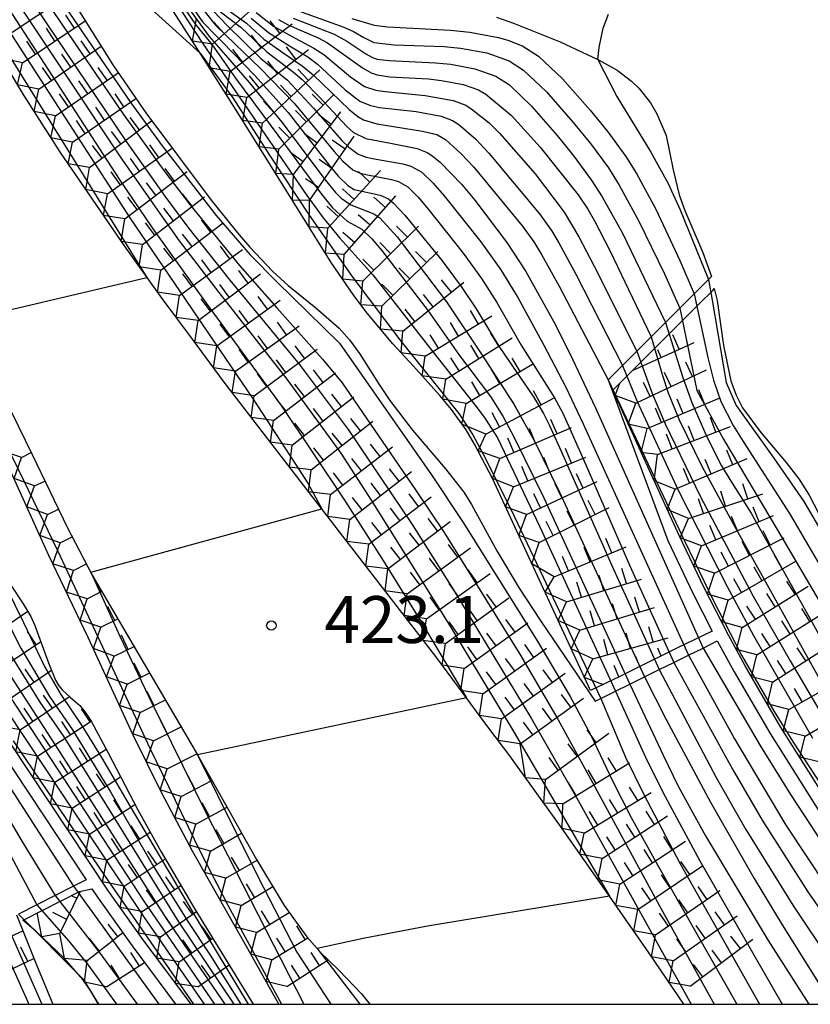
# Model space of a CAD drawing. Extents: x -12000 to -10000, y 82500 to 84000.
# Drawn here: x -11536 to -11472, y 82500 to 82579 of the extents above; entities that cross this region are included whole.
import ezdxf
from ezdxf.enums import TextEntityAlignment as Align

# ---------------------------------------------------------------- set-up
doc = ezdxf.new("R2010")
doc.units = 0
for name, color, linetype in [('7101000', 2, 'Continuous'), ('7101001', 8, 'Continuous'), ('7102000', 6, 'Continuous'), ('7102001', 8, 'Continuous'), ('7211111', 8, 'Continuous'), ('7211120', 6, 'Continuous'), ('7211121', 8, 'Continuous'), ('7211990', 6, 'Continuous'), ('7312000', 1, 'Continuous'), ('999', 7, 'Continuous')]:
    doc.layers.add(name, color=color, linetype=linetype)
doc.styles.add('PlotAnnotation', font='MS Gothic.ttf')

# ---------------------------------------------------------------- blocks, each defined once
blk = doc.blocks.new('731200')
at = {"layer": '7312000'}
blk.add_circle((0, 0), 0.15, dxfattribs=at)

msp = doc.modelspace()

# ---------------------------------------------------------------- linework, layer by layer
at = {"layer": '7101000', "flags": 128}
msp.add_lwpolyline([(-11488.5, 82508.65), (-11503.04, 82506.24), (-11508.17, 82505.26), (-11511.86, 82504.45)], dxfattribs=at)
at = {"layer": '7101001', "flags": 128}
for points in [[(-11538.84, 82604.24), (-11532.27, 82594.02), (-11521, 82576.83), (-11512.67, 82564.65), (-11511.37, 82562.85), (-11510.05, 82561.24), (-11507.4, 82558.29), (-11502.78, 82552.38), (-11499.14, 82547.78), (-11498.44, 82546.86), (-11497.45, 82545.28), (-11494.05, 82538.15), (-11488.02, 82525.03), (-11485.48, 82519.47), (-11484.05, 82516.62), (-11481.27, 82511.47), (-11474.68, 82500)], [(-11543.96, 82591.32), (-11541.83, 82588.74), (-11540.56, 82587.03), (-11538.1, 82583.52), (-11527.64, 82567.82), (-11524.62, 82563.46), (-11522.87, 82561.03), (-11519.7, 82556.88), (-11514.28, 82549.96), (-11509.97, 82544.04), (-11507.54, 82540.3), (-11501.28, 82530.29), (-11496.02, 82521.58), (-11488.5, 82508.65)], [(-11520.7, 82579.97), (-11519.03, 82578.23), (-11516.35, 82575.6), (-11514.22, 82573.85), (-11512.13, 82571.63), (-11509.88, 82569.03), (-11509.33, 82568.5), (-11508.58, 82567.95), (-11507.94, 82567.7), (-11507.42, 82567.6), (-11505, 82567.18), (-11504.36, 82566.99), (-11503.48, 82566.51), (-11502.57, 82565.63), (-11501.69, 82564.61), (-11498.77, 82560.93), (-11497.18, 82558.69), (-11495.81, 82556.49), (-11493.73, 82552.69), (-11491.97, 82549.33), (-11490.62, 82546.46), (-11482.18, 82527.9), (-11478.49, 82521.23), (-11474.4, 82514.31), (-11471.1, 82509.33)], [(-11514.95, 82578.72), (-11514.22, 82578.31), (-11513.25, 82577.89), (-11511.76, 82577.24), (-11511.01, 82576.84), (-11508.23, 82574.85), (-11507.52, 82574.45), (-11507.06, 82574.29), (-11506.04, 82574.12), (-11502.95, 82573.96), (-11501.91, 82573.84), (-11500.17, 82573.52), (-11498.95, 82573.09), (-11498.38, 82572.75), (-11496.31, 82571.03), (-11494.03, 82568.51), (-11491, 82564.7), (-11490.22, 82563.55), (-11489.68, 82562.61)], [(-11489.68, 82562.61), (-11488.47, 82560.24), (-11485.16, 82553.35), (-11484.25, 82550.26), (-11483.79, 82548.86), (-11482.93, 82546.71), (-11481.07, 82542.96), (-11478.52, 82538.27), (-11470.99, 82524.72), (-11465.84, 82516.93), (-11463.88, 82514.1), (-11461.89, 82511.52), (-11460.85, 82510.38), (-11458.76, 82508.36), (-11455.19, 82505.43), (-11451.6, 82503), (-11448.2, 82500.85), (-11447.01, 82500)], [(-11536.83, 82531.05), (-11535.52, 82528.47), (-11533.23, 82524.59), (-11531.41, 82521.95), (-11528.37, 82516.99), (-11525, 82511.15), (-11522.19, 82506.61), (-11520.39, 82503.94), (-11517.94, 82500)], [(-11536.13, 82521.05), (-11528.79, 82510.21), (-11521.72, 82500)], [(-11539.38, 82512.54), (-11533.84, 82500)], [(-11511.86, 82504.45), (-11508.45, 82500)]]:
    msp.add_lwpolyline(points, dxfattribs=at)
at = {"layer": '7102000', "flags": 128}
for points in [[(-11538.86, 82591.52), (-11536.9, 82590.03), (-11535.15, 82588.56), (-11531.17, 82585.06), (-11521.21, 82576.03)], [(-11489.41, 82575.52), (-11489.3, 82576.48), (-11488.99, 82578.02), (-11488.58, 82579.13)], [(-11541.75, 82554.25), (-11525.45, 82558.1)], [(-11529.94, 82534.55), (-11511.48, 82539.6)], [(-11499.92, 82524.5), (-11521.42, 82519.94)]]:
    msp.add_lwpolyline(points, dxfattribs=at)
at = {"layer": '7102001', "flags": 128}
for points in [[(-11565.95, 82613.71), (-11561.37, 82608.38), (-11558.02, 82604.67), (-11551.86, 82598.09), (-11544.8, 82590.78), (-11543.57, 82589.43), (-11541.4, 82586.74), (-11538.62, 82582.79), (-11536.51, 82579.6), (-11527.66, 82565.94), (-11525.03, 82562.05), (-11520.73, 82556.04), (-11514.73, 82547.87), (-11509.67, 82540.3), (-11506.69, 82535.62), (-11503.55, 82530.58), (-11499.92, 82524.5)], [(-11553.01, 82597.58), (-11545.86, 82590.38), (-11544.27, 82588.7), (-11542.02, 82585.97), (-11539.26, 82582.04), (-11537.06, 82578.68), (-11526.82, 82562.87), (-11516.95, 82548.37), (-11512.6, 82541.65), (-11511.48, 82539.6)], [(-11538.31, 82588.86), (-11534.4, 82583.29), (-11526.75, 82572.05), (-11524.24, 82568.6), (-11519.91, 82563.04), (-11517.19, 82559.89), (-11515.11, 82557.76), (-11510.06, 82552.85), (-11502.72, 82542.31), (-11500.17, 82538.51), (-11494.21, 82528.97), (-11491.64, 82524.6), (-11489.94, 82521.47)], [(-11537.35, 82585.76), (-11527.32, 82571.11), (-11524.1, 82566.64), (-11522.05, 82563.94), (-11518.05, 82559.05), (-11515.06, 82555.67)], [(-11537.55, 82584.43), (-11527.12, 82568.95), (-11524.03, 82564.58), (-11522.19, 82562.12), (-11518.82, 82557.87), (-11513.29, 82551.15), (-11509.38, 82545.94), (-11504.26, 82538.34)], [(-11525.3, 82583.77), (-11521.57, 82578.32), (-11520.25, 82576.69), (-11518.38, 82574.01), (-11515.53, 82570.18), (-11511.51, 82564.76), (-11510.61, 82563.66), (-11509.45, 82562.58), (-11508.28, 82561.95), (-11507.47, 82561.19), (-11506.71, 82560.27), (-11502.99, 82555.43), (-11500.56, 82551.95), (-11498, 82548.57), (-11497.01, 82547.02), (-11496.1, 82545.3), (-11493.74, 82540.47), (-11486.85, 82525.6), (-11484.2, 82519.9), (-11482.99, 82517.43), (-11480.82, 82513.47), (-11475.81, 82505.11), (-11472.57, 82500)], [(-11522.96, 82581.36), (-11521, 82578.53), (-11519.97, 82577.46), (-11519.43, 82576.92), (-11516.85, 82574.25), (-11514.17, 82571.27), (-11510.9, 82567.06), (-11510.18, 82566.2), (-11509.41, 82565.43), (-11508.89, 82565.13), (-11508.51, 82565.03), (-11506.81, 82564.68), (-11506.16, 82564.37), (-11505.76, 82564.03), (-11504.85, 82563.06), (-11501.86, 82559.43), (-11500.33, 82557.38), (-11499.13, 82555.58), (-11497.87, 82553.49), (-11497.28, 82552.51), (-11494.57, 82548.54), (-11493.75, 82547.21), (-11493.3, 82546.32), (-11492.35, 82544.21), (-11488.31, 82535.06), (-11484.52, 82526.75), (-11479.95, 82518.14), (-11477.58, 82513.97), (-11473.83, 82507.92), (-11470.76, 82503.34)], [(-11522.41, 82581.37), (-11519.97, 82578.27), (-11518.38, 82576.7), (-11516.41, 82574.82), (-11513.68, 82572.03), (-11510.49, 82568.17), (-11509.79, 82567.39), (-11508.99, 82566.69), (-11508.41, 82566.42), (-11507.97, 82566.32), (-11505.91, 82565.93), (-11505.36, 82565.76), (-11504.6, 82565.33), (-11503.77, 82564.51), (-11502.94, 82563.53), (-11500.18, 82560.04), (-11498.72, 82558), (-11497.5, 82556.08), (-11495.54, 82552.68), (-11492.88, 82548.47), (-11492.21, 82547.24), (-11490.56, 82543.55), (-11486.87, 82535.05), (-11483.35, 82527.32), (-11478.67, 82518.8), (-11476.3, 82514.72), (-11472.65, 82508.99)], [(-11522.71, 82580.44), (-11520.49, 82577.36), (-11519, 82575.65), (-11517.28, 82573.68), (-11514.67, 82570.51), (-11511.22, 82565.9), (-11510.39, 82564.89), (-11509.94, 82564.44), (-11509.15, 82563.89), (-11507.32, 82563.17), (-11506.84, 82562.87), (-11505.46, 82561.34), (-11501.5, 82556.15), (-11498.65, 82551.87), (-11496.12, 82547.96), (-11494.48, 82545), (-11492.49, 82540.92), (-11485.68, 82526.18), (-11483.95, 82522.75), (-11480.42, 82516.16), (-11476.92, 82510.06), (-11474.69, 82506.34), (-11470.71, 82500)], [(-11519.51, 82579.85), (-11517.5, 82578.41), (-11516.12, 82577.15), (-11514.49, 82576), (-11513.06, 82575.02), (-11512.18, 82574.3), (-11509.28, 82571.51), (-11508.59, 82570.95), (-11508.15, 82570.7), (-11507.07, 82570.38), (-11503.42, 82569.78), (-11502.62, 82569.61), (-11502.24, 82569.48), (-11501.6, 82569.11), (-11500.33, 82567.98), (-11499.34, 82566.92), (-11495.46, 82562.23), (-11494.53, 82560.95), (-11493.92, 82559.93), (-11492.52, 82557.39), (-11488.59, 82549.91), (-11482.46, 82536.99), (-11480.19, 82532.3), (-11477.93, 82527.91), (-11475.32, 82523.39), (-11473.87, 82521.03), (-11469.22, 82513.95)], [(-11513.34, 82579.4), (-11509.72, 82578.11), (-11508.94, 82577.76), (-11508.13, 82577.27), (-11507.31, 82576.88), (-11505.69, 82576.69), (-11501.7, 82576.55), (-11500.39, 82576.42), (-11498.3, 82576.04), (-11496.51, 82575.41), (-11495.36, 82574.67), (-11493.52, 82572.92), (-11491.38, 82570.49), (-11490, 82568.8), (-11488.57, 82566.85), (-11487.71, 82565.48), (-11486.13, 82562.6), (-11484.09, 82558.38), (-11482.87, 82555.64), (-11481.5, 82549.06), (-11479.35, 82545.12), (-11475.09, 82537.94), (-11470.2, 82529.62)], [(-11519.56, 82579.33), (-11517.93, 82578.08), (-11515.87, 82576.12), (-11513.73, 82574.51), (-11513.05, 82573.92), (-11511.66, 82572.49), (-11509.49, 82570.17), (-11508.94, 82569.69), (-11507.95, 82569.19), (-11505.99, 82568.82), (-11503.87, 82568.41), (-11503.07, 82568.08), (-11502.68, 82567.83), (-11502.03, 82567.31), (-11500.31, 82565.54), (-11499.24, 82564.28), (-11496.68, 82560.89), (-11495.18, 82558.56), (-11492.94, 82554.55), (-11491.69, 82552.08), (-11489.61, 82547.67), (-11481.01, 82528.47), (-11476.42, 82520.64), (-11474.03, 82516.76), (-11470.52, 82511.45)], [(-11517.12, 82578.83), (-11515.73, 82577.67), (-11514.05, 82576.6), (-11512.6, 82575.73), (-11511.81, 82575.15), (-11509.6, 82573.1), (-11508.45, 82572.19), (-11507.58, 82571.84), (-11506.88, 82571.69), (-11503.95, 82571.35), (-11501.93, 82570.99), (-11501.02, 82570.63), (-11500.53, 82570.32), (-11499.17, 82569.14), (-11498.13, 82568.03), (-11494.08, 82563.17), (-11493.13, 82561.85), (-11492.53, 82560.85), (-11491.17, 82558.35), (-11487.45, 82551.06), (-11486.28, 82548.18), (-11483, 82541.1), (-11479.09, 82533.39), (-11476.99, 82529.49), (-11472.26, 82521.27)], [(-11516.73, 82579.26), (-11515.34, 82578.19), (-11513.61, 82577.21), (-11512.11, 82576.41), (-11511.32, 82575.9), (-11509.19, 82574.14), (-11508.07, 82573.36), (-11507.16, 82573.07), (-11506.42, 82572.95), (-11503.22, 82572.63), (-11500.99, 82572.24), (-11499.98, 82571.86), (-11499.45, 82571.53), (-11498.11, 82570.44), (-11497.28, 82569.62), (-11494.43, 82566.37), (-11492.11, 82563.31), (-11490.93, 82561.34), (-11489.71, 82558.99), (-11486.3, 82552.21), (-11485.08, 82548.83), (-11484.03, 82546.39), (-11481.22, 82540.56), (-11477, 82532.63), (-11474.06, 82527.44), (-11468.23, 82517.59)], [(-11513.77, 82578.83), (-11510.48, 82577.54), (-11509.47, 82576.97), (-11507.95, 82575.96), (-11507.42, 82575.67), (-11507.06, 82575.55), (-11506.1, 82575.44)], [(-11509.09, 82578.8), (-11507.29, 82578.27), (-11506.22, 82578.12), (-11501.19, 82577.86), (-11499.66, 82577.7), (-11497.35, 82577.27), (-11496.54, 82577.04), (-11495.4, 82576.57), (-11494.17, 82575.77), (-11492.24, 82573.96), (-11490.03, 82571.47), (-11488.63, 82569.74), (-11487.18, 82567.77), (-11486.32, 82566.4), (-11484.79, 82563.56), (-11482.86, 82559.44), (-11481.72, 82556.79), (-11480.62, 82551.7), (-11480.17, 82549.88), (-11479.6, 82548.19), (-11478.6, 82546.26), (-11477.81, 82544.99), (-11474.1, 82539.23), (-11468.8, 82530.16)], [(-11537.28, 82577.11), (-11525.45, 82558.1)], [(-11521.21, 82576.03), (-11518.6, 82572.44), (-11515.65, 82567.86), (-11512.49, 82563.07), (-11509.01, 82558.1), (-11505.23, 82553.1), (-11500.52, 82547.23), (-11499.4, 82545.51), (-11498.47, 82543.77), (-11496.1, 82539.01), (-11489.19, 82524.45), (-11487.2, 82519.75), (-11485.75, 82516.78), (-11482.86, 82511.28), (-11476.5, 82500)], [(-11489.41, 82575.52), (-11487.89, 82572.56), (-11485.18, 82568.1), (-11483.8, 82565.61), (-11482.85, 82563.5), (-11480.58, 82557.93), (-11480.28, 82556.29), (-11479.84, 82553.62), (-11479.16, 82549.69), (-11478.37, 82547.85), (-11475.36, 82543.65), (-11472.97, 82540.19), (-11467.62, 82531.09)], [(-11506.1, 82575.44), (-11502.38, 82575.26), (-11501.17, 82575.13), (-11499.24, 82574.78), (-11497.57, 82574.19), (-11496.49, 82573.48), (-11494.73, 82571.79), (-11492.67, 82569.44), (-11491.34, 82567.8), (-11489.94, 82565.89), (-11489.08, 82564.53), (-11487.46, 82561.62), (-11484.01, 82554.5), (-11482.63, 82550.1), (-11481.9, 82548.09), (-11480.71, 82545.35), (-11479.53, 82543.05), (-11478.75, 82541.73), (-11477.16, 82539.26), (-11471.53, 82529.12)], [(-11515.06, 82555.67), (-11511.41, 82551.55), (-11509.86, 82549.66), (-11504.03, 82541.21), (-11501.69, 82537.7), (-11495.64, 82527.99), (-11492.61, 82522.78), (-11489.85, 82517.72), (-11484.5, 82507.86), (-11480.11, 82500)], [(-11541.75, 82554.25), (-11536.11, 82543.54), (-11532.57, 82536.21), (-11525.22, 82520.46), (-11521.18, 82512.15), (-11518.98, 82507.92), (-11514.7, 82500)], [(-11504.26, 82538.34), (-11500.87, 82533), (-11494.74, 82522.86), (-11491, 82516.3), (-11485.59, 82506.54), (-11481.95, 82500)], [(-11537.39, 82534.69), (-11535.32, 82530.51), (-11533.63, 82527), (-11532.33, 82524.77), (-11530.62, 82522.23), (-11529.08, 82519.73), (-11526.79, 82515.81), (-11521.47, 82506.8), (-11517.36, 82500)], [(-11529.94, 82534.55), (-11527.61, 82529.42), (-11525.29, 82524.58), (-11520.83, 82515.48), (-11512.92, 82500)], [(-11536.57, 82528.27), (-11534, 82524.15), (-11532.15, 82521.46), (-11528.08, 82514.9), (-11522.93, 82506.59), (-11518.52, 82500)], [(-11538.51, 82527.76), (-11532.66, 82518.88), (-11525.7, 82508.25), (-11520.04, 82500)], [(-11537.29, 82527.65), (-11532.51, 82520.32), (-11528.47, 82513.98), (-11523.87, 82506.79), (-11519.23, 82500)], [(-11542.62, 82526.95), (-11531.32, 82509.43), (-11524.5, 82500)], [(-11537.47, 82524.65), (-11525.67, 82506.93), (-11520.87, 82500)], [(-11489.94, 82521.47), (-11488.25, 82517.86), (-11486.75, 82514.92), (-11484.66, 82511.16), (-11478.31, 82500)], [(-11539.55, 82520.02), (-11535.45, 82513.04), (-11532.79, 82508.69), (-11529.19, 82504.07), (-11526.23, 82500)], [(-11521.42, 82519.94), (-11516.6, 82510.21), (-11513.46, 82504.17), (-11510.76, 82500)], [(-11540.37, 82519.45), (-11534.26, 82507.95), (-11531.69, 82505.05), (-11530.19, 82503.2), (-11527.89, 82500)], [(-11540.4, 82512.31), (-11534.88, 82500)], [(-11472.65, 82508.99), (-11469.59, 82504.66), (-11468.05, 82502.75), (-11465.5, 82500)], [(-11535.72, 82507.21), (-11530.55, 82502), (-11529.31, 82500)]]:
    msp.add_lwpolyline(points, dxfattribs=at)
at = {"layer": '7211111', "flags": 128}
for points in [[(-11490, 82525.07), (-11497.84, 82542.03), (-11499.27, 82544.78), (-11499.95, 82545.92), (-11501.11, 82547.53), (-11502.04, 82548.65), (-11504.16, 82550.99), (-11505.79, 82552.78), (-11507.84, 82555.23), (-11508.91, 82556.66), (-11510.72, 82559.3), (-11518, 82570.97), (-11521.21, 82576.03), (-11526.55, 82584.41), (-11535.65, 82598.66), (-11539.05, 82603.77), (-11540.73, 82606.09), (-11541.23, 82606.71)], [(-11496.14, 82519.4), (-11496.38, 82519.74), (-11498.2, 82522.18), (-11502.37, 82527.8), (-11509.07, 82536.48), (-11513.92, 82542.76), (-11519.28, 82549.73), (-11521.82, 82553.15), (-11524.24, 82556.41), (-11527.25, 82560.61), (-11532.37, 82568.09), (-11535.29, 82572.67), (-11538.17, 82577.42)], [(-11514.91, 82500), (-11517.15, 82504), (-11521.81, 82512.24), (-11524.27, 82516.87), (-11526.54, 82521.5), (-11530.15, 82529.33), (-11533.29, 82535.87), (-11536.38, 82542.69), (-11537.73, 82545.42), (-11538.44, 82546.65), (-11539.64, 82548.4), (-11543.79, 82553.18), (-11544.83, 82554.67), (-11545.38, 82555.66), (-11546.29, 82557.67), (-11547.6, 82560.95), (-11548.52, 82562.78)], [(-11455.17, 82500), (-11456.3, 82500.79), (-11459.42, 82502.91), (-11461.84, 82505.27), (-11464.39, 82507.5), (-11465.77, 82508.86), (-11466.62, 82509.84), (-11468.2, 82511.92), (-11470.21, 82514.87), (-11474.81, 82522.17), (-11477.65, 82527.06), (-11478.98, 82529.5), (-11480.93, 82533.29), (-11482.92, 82537.48), (-11488.23, 82549.08)], [(-11521.91, 82500), (-11525.82, 82505.26), (-11528.57, 82509.12), (-11536.44, 82520.97)], [(-11482.56, 82500), (-11485.31, 82504.08), (-11488.5, 82508.65), (-11492.48, 82514.34), (-11496.14, 82519.4)], [(-11529.33, 82500), (-11529.93, 82501.05), (-11530.58, 82501.98), (-11532.06, 82503.68), (-11534.34, 82505.85), (-11535.37, 82506.72)]]:
    msp.add_lwpolyline(points, dxfattribs=at)
at = {"layer": '7211120', "flags": 128}
for points in [[(-11497.53, 82578.9), (-11496.15, 82578.43), (-11492.43, 82576.92), (-11489.41, 82575.52), (-11489.36, 82575.49), (-11487.88, 82574.66), (-11486.73, 82573.79), (-11486.13, 82573.21), (-11485.22, 82572.04), (-11484.7, 82571.18), (-11483.96, 82569.43), (-11483.39, 82566.7), (-11482.93, 82564.71), (-11482.46, 82563.44), (-11481.02, 82560.08), (-11480.34, 82558.17), (-11480.58, 82557.93), (-11481.72, 82556.79), (-11482.87, 82555.64), (-11484.01, 82554.5), (-11485.16, 82553.35), (-11486.3, 82552.21), (-11487.45, 82551.06), (-11488.6, 82549.9), (-11483.83, 82537.06), (-11481.82, 82532.85), (-11480.27, 82529.83)], [(-11518.09, 82561.51), (-11517.23, 82560.51), (-11515.4, 82558.56), (-11514.17, 82557.44), (-11511.95, 82555.66), (-11510.08, 82554.05), (-11509.26, 82553.12), (-11508.47, 82552.02), (-11506.9, 82549.53), (-11506.05, 82548.27), (-11504.23, 82545.9), (-11501.59, 82542.8), (-11500.14, 82540.92), (-11499.51, 82539.96), (-11497.5, 82536.24), (-11495.7, 82533.26), (-11493.97, 82530.63), (-11489.62, 82524.24), (-11489.19, 82524.45)], [(-11488.23, 82549.08), (-11487.08, 82550.22), (-11485.94, 82551.37), (-11484.79, 82552.51), (-11483.65, 82553.66), (-11482.5, 82554.8), (-11481.36, 82555.95), (-11480.21, 82557.09), (-11480.12, 82557.22)], [(-11480.12, 82557.22), (-11479.89, 82556.24), (-11479.37, 82552.65), (-11478.78, 82549.82), (-11478.36, 82548.69), (-11477.85, 82547.68), (-11476.39, 82545.71), (-11474.36, 82543.31), (-11473.37, 82542.01), (-11472.53, 82540.69), (-11471.08, 82537.91)], [(-11480.27, 82529.83), (-11481.83, 82529.08), (-11483, 82528.51), (-11484.16, 82527.93), (-11485.33, 82527.36), (-11486.5, 82526.79), (-11487.67, 82526.21), (-11488.83, 82525.64), (-11490, 82525.07)], [(-11489.19, 82524.45), (-11488.02, 82525.03), (-11486.85, 82525.6), (-11485.68, 82526.18), (-11484.52, 82526.75), (-11483.35, 82527.32), (-11482.18, 82527.9), (-11481.01, 82528.47), (-11479.87, 82529.04), (-11478.52, 82526.57), (-11475.66, 82521.65), (-11471.05, 82514.32), (-11469.01, 82511.33), (-11467.4, 82509.21), (-11466.5, 82508.18), (-11465.07, 82506.77), (-11462.52, 82504.54), (-11460.06, 82502.13), (-11456.92, 82500)], [(-11537.27, 82520.41), (-11530.31, 82509.94), (-11531.32, 82509.43), (-11532.79, 82508.69), (-11534.26, 82507.95), (-11535.72, 82507.21)]]:
    msp.add_lwpolyline(points, dxfattribs=at)
at = {"layer": '7211121', "flags": 128}
for points in [[(-11540.13, 82593.24), (-11539.99, 82593.06), (-11538.86, 82591.52), (-11537.94, 82590.26), (-11535.12, 82586.19), (-11528.19, 82575.09), (-11525.55, 82571.25), (-11520.32, 82564.27), (-11518.32, 82561.79), (-11518.09, 82561.51)], [(-11548.52, 82562.78), (-11545.22, 82558.35), (-11543.83, 82556.61), (-11542.94, 82555.5), (-11541.84, 82554.36), (-11540.57, 82552.79), (-11538.93, 82550.91), (-11537.63, 82549.41), (-11536.97, 82548.49), (-11536.31, 82547.38), (-11534.63, 82543.95), (-11531.8, 82538.07), (-11531.51, 82537.52), (-11529.82, 82534.31), (-11521.97, 82520.9), (-11521.42, 82519.94), (-11516.7, 82511.58), (-11514.48, 82507.91), (-11512.68, 82505.4), (-11511.86, 82504.45), (-11511.69, 82504.25), (-11510.09, 82502.69)], [(-11536.34, 82533.51), (-11535.33, 82532.01), (-11534.72, 82531), (-11534.4, 82530.28), (-11533.31, 82527.28), (-11532.75, 82525.91), (-11532.49, 82525.46), (-11532.2, 82525.1), (-11531.56, 82524.52), (-11530.82, 82523.87), (-11530.39, 82523.36), (-11529.9, 82522.62), (-11528.55, 82520.1), (-11526.19, 82515.54), (-11524.32, 82512.18), (-11521.62, 82507.61), (-11516.95, 82500)], [(-11535.37, 82506.72), (-11535.23, 82506.79), (-11533.76, 82507.53), (-11532.3, 82508.27), (-11530.83, 82509.01), (-11529.85, 82509.24)], [(-11529.85, 82509.24), (-11529.39, 82508.56), (-11526.63, 82504.67), (-11523.16, 82500)], [(-11535.87, 82507.14), (-11534.29, 82503.15), (-11532.96, 82500)], [(-11510.09, 82502.69), (-11508.3, 82500.85), (-11507.64, 82500)]]:
    msp.add_lwpolyline(points, dxfattribs=at)
at = {"layer": '7211990', "flags": 128}
for points in [[(-11536.69, 82577.39), (-11531.71, 82580.72)], [(-11520.21, 82576.74), (-11515.54, 82580.9)], [(-11535.39, 82575.25), (-11530.39, 82578.6)], [(-11531.24, 82578.03), (-11531.94, 82579.07)], [(-11520.21, 82576.74), (-11521.81, 82576.97), (-11521.49, 82578.79)], [(-11514.84, 82577.61), (-11515.6, 82578.6)], [(-11532.8, 82576.99), (-11533.49, 82578.03)], [(-11519.28, 82577.58), (-11520.11, 82578.51)], [(-11518.81, 82574.56), (-11513.85, 82578.37)], [(-11535.39, 82575.25), (-11537.08, 82575.62), (-11536.69, 82577.39)], [(-11516.33, 82576.47), (-11517.09, 82577.46)], [(-11534.36, 82575.95), (-11535.05, 82576.98)], [(-11534.1, 82573.13), (-11529.12, 82576.58)], [(-11529.99, 82575.97), (-11530.7, 82577)], [(-11518.81, 82574.56), (-11520.47, 82574.86), (-11520.21, 82576.74)], [(-11517.82, 82575.33), (-11518.58, 82576.32)], [(-11517.47, 82572.47), (-11512.55, 82576.32)], [(-11513.54, 82575.55), (-11514.31, 82576.53)], [(-11531.53, 82574.91), (-11532.24, 82575.93)], [(-11534.1, 82573.13), (-11535.79, 82573.48), (-11535.39, 82575.25)], [(-11533.08, 82573.84), (-11533.79, 82574.87)], [(-11528.64, 82573.85), (-11529.35, 82574.88)], [(-11516.21, 82570.43), (-11511.63, 82574.68)], [(-11515.01, 82574.39), (-11515.79, 82575.38)], [(-11512.55, 82573.83), (-11513.4, 82574.75)], [(-11532.76, 82571.02), (-11527.76, 82574.46)], [(-11517.47, 82572.47), (-11519.13, 82572.75), (-11518.81, 82574.56)], [(-11516.49, 82573.24), (-11517.26, 82574.22)], [(-11532.76, 82571.02), (-11534.46, 82571.36), (-11534.1, 82573.13)], [(-11530.18, 82572.79), (-11530.89, 82573.82)], [(-11513.92, 82572.55), (-11514.77, 82573.47)], [(-11531.73, 82571.73), (-11532.44, 82572.76)], [(-11531.41, 82568.91), (-11526.33, 82572.39)], [(-11527.29, 82571.73), (-11527.99, 82572.76)], [(-11516.21, 82570.43), (-11517.79, 82570.64), (-11517.47, 82572.47)], [(-11514.92, 82568.34), (-11510.49, 82572.75)], [(-11511.38, 82571.87), (-11512.26, 82572.75)], [(-11528.83, 82570.67), (-11529.54, 82571.71)], [(-11515.3, 82571.28), (-11516.15, 82572.19)], [(-11531.41, 82568.91), (-11533.12, 82569.26), (-11532.76, 82571.02)], [(-11526.04, 82569.9), (-11526.79, 82570.89)], [(-11513.73, 82566.33), (-11509.97, 82571.32)], [(-11512.71, 82570.54), (-11513.59, 82571.43)], [(-11510.72, 82570.33), (-11511.72, 82571.08)], [(-11530.38, 82569.61), (-11531.09, 82570.65)], [(-11530.04, 82566.89), (-11525.08, 82570.62)], [(-11514.92, 82568.34), (-11516.47, 82568.52), (-11516.21, 82570.43)], [(-11514.03, 82569.22), (-11514.92, 82570.11)], [(-11527.54, 82568.77), (-11528.29, 82569.77)], [(-11511.85, 82568.83), (-11512.85, 82569.58)], [(-11512.45, 82564.24), (-11508.9, 82569.39)], [(-11530.04, 82566.89), (-11531.74, 82567.17), (-11531.41, 82568.91)], [(-11529.04, 82567.64), (-11529.79, 82568.64)], [(-11528.6, 82564.79), (-11523.49, 82568.39)], [(-11524.51, 82567.67), (-11525.23, 82568.69)], [(-11509.61, 82568.36), (-11510.64, 82569.07)], [(-11526.05, 82566.59), (-11526.77, 82567.61)], [(-11513.73, 82566.33), (-11515.14, 82566.4), (-11514.92, 82568.34)], [(-11512.98, 82567.33), (-11513.97, 82568.08)], [(-11528.6, 82564.79), (-11530.33, 82565.11), (-11530.04, 82566.89)], [(-11510.67, 82566.81), (-11511.7, 82567.52)], [(-11527.58, 82565.51), (-11528.3, 82566.53)], [(-11527.22, 82562.77), (-11522.25, 82566.56)], [(-11523.24, 82565.8), (-11524, 82566.79)], [(-11512.45, 82564.24), (-11513.82, 82564.27), (-11513.73, 82566.33)], [(-11510.99, 82562.02), (-11506.79, 82566.64)], [(-11507.63, 82565.72), (-11508.55, 82566.56)], [(-11524.73, 82564.66), (-11525.49, 82565.66)], [(-11511.74, 82565.27), (-11512.77, 82565.98)], [(-11527.22, 82562.77), (-11528.92, 82563.04), (-11528.6, 82564.79)], [(-11526.22, 82563.53), (-11526.98, 82564.52)], [(-11525.8, 82560.72), (-11520.85, 82564.54)], [(-11521.84, 82563.78), (-11522.6, 82564.77)], [(-11508.89, 82564.33), (-11509.82, 82565.17)], [(-11509.68, 82559.92), (-11505.56, 82564.63)], [(-11506.39, 82563.69), (-11507.33, 82564.51)], [(-11510.99, 82562.02), (-11512.5, 82562.15), (-11512.45, 82564.24)], [(-11510.15, 82562.94), (-11511.08, 82563.78)], [(-11523.32, 82562.63), (-11524.09, 82563.62)], [(-11507.62, 82562.27), (-11508.56, 82563.1)], [(-11525.8, 82560.72), (-11527.51, 82560.98), (-11527.22, 82562.77)], [(-11524.81, 82561.48), (-11525.57, 82562.47)], [(-11524.33, 82558.68), (-11519.35, 82562.46)], [(-11520.35, 82561.7), (-11521.1, 82562.7)], [(-11508.2, 82557.8), (-11503.75, 82562.19)], [(-11504.64, 82561.31), (-11505.52, 82562.2)], [(-11521.84, 82560.57), (-11522.6, 82561.56)], [(-11509.68, 82559.92), (-11511.17, 82560.03), (-11510.99, 82562.02)], [(-11508.85, 82560.86), (-11509.8, 82561.69)], [(-11524.33, 82558.68), (-11526.06, 82558.94), (-11525.8, 82560.72)], [(-11518.82, 82559.59), (-11519.56, 82560.6)], [(-11505.97, 82559.99), (-11506.85, 82560.88)], [(-11523.34, 82559.44), (-11524.09, 82560.43)], [(-11522.85, 82556.64), (-11517.81, 82560.33)], [(-11508.2, 82557.8), (-11509.79, 82557.95), (-11509.68, 82559.92)], [(-11506.69, 82555.79), (-11502.21, 82560.16)], [(-11503.11, 82559.29), (-11503.98, 82560.18)], [(-11520.33, 82558.48), (-11521.07, 82559.49)], [(-11507.31, 82558.67), (-11508.19, 82559.56)], [(-11522.85, 82556.64), (-11524.6, 82556.91), (-11524.33, 82558.68)], [(-11521.85, 82557.38), (-11522.58, 82558.39)], [(-11521.37, 82554.64), (-11516.37, 82558.39)], [(-11517.37, 82557.64), (-11518.12, 82558.64)], [(-11504.45, 82557.98), (-11505.32, 82558.87)], [(-11518.87, 82556.52), (-11519.62, 82557.52)], [(-11506.69, 82555.79), (-11508.35, 82555.91), (-11508.2, 82557.8)], [(-11505.79, 82556.67), (-11506.67, 82557.56)], [(-11505, 82553.79), (-11500.14, 82557.71)], [(-11501.11, 82556.93), (-11501.9, 82557.9)], [(-11521.37, 82554.64), (-11523.12, 82554.9), (-11522.85, 82556.64)], [(-11502.57, 82555.75), (-11503.36, 82556.72)], [(-11520.37, 82555.39), (-11521.12, 82556.39)], [(-11519.87, 82552.62), (-11514.8, 82556.28)], [(-11515.82, 82555.55), (-11516.55, 82556.56)], [(-11505, 82553.79), (-11506.78, 82553.96), (-11506.69, 82555.79)], [(-11517.34, 82554.45), (-11518.07, 82555.46)], [(-11504.03, 82554.57), (-11504.82, 82555.55)], [(-11503.23, 82551.79), (-11497.88, 82555.02)], [(-11498.95, 82554.37), (-11499.59, 82555.44)], [(-11519.87, 82552.62), (-11521.63, 82552.89), (-11521.37, 82554.64)], [(-11518.86, 82553.35), (-11519.59, 82554.36)], [(-11518.37, 82550.6), (-11513.28, 82554.22)], [(-11514.3, 82553.5), (-11515.02, 82554.52)], [(-11500.55, 82553.41), (-11501.2, 82554.48)], [(-11515.83, 82552.41), (-11516.55, 82553.43)], [(-11503.23, 82551.79), (-11505.14, 82552.07), (-11505, 82553.79)], [(-11502.16, 82552.44), (-11502.81, 82553.51)], [(-11497.33, 82552.61), (-11497.99, 82553.67)], [(-11482.92, 82552.35), (-11483.42, 82553.51)], [(-11512.86, 82551.63), (-11513.6, 82552.63)], [(-11501.56, 82549.96), (-11496.27, 82553.28)], [(-11498.92, 82551.62), (-11499.58, 82552.68)], [(-11486.64, 82550.66), (-11481.73, 82552.9)], [(-11518.37, 82550.6), (-11520.14, 82550.88), (-11519.87, 82552.62)], [(-11517.35, 82551.33), (-11518.08, 82552.35)], [(-11516.87, 82548.64), (-11511.85, 82552.37)], [(-11484.35, 82551.7), (-11484.63, 82552.3)], [(-11514.36, 82550.51), (-11515.11, 82551.51)], [(-11501.56, 82549.96), (-11503.46, 82550.22), (-11503.23, 82551.79)], [(-11500.51, 82550.62), (-11501.17, 82551.68)], [(-11499.93, 82548.03), (-11494.56, 82551.21)], [(-11495.63, 82550.58), (-11496.27, 82551.65)], [(-11481.86, 82550.18), (-11482.39, 82551.31)], [(-11516.87, 82548.64), (-11518.63, 82548.89), (-11518.37, 82550.6)], [(-11515.87, 82549.39), (-11516.61, 82550.39)], [(-11515.35, 82546.67), (-11510.39, 82550.47)], [(-11511.38, 82549.71), (-11512.14, 82550.71)], [(-11497.24, 82549.62), (-11497.88, 82550.7)], [(-11486.38, 82548.05), (-11480.73, 82550.71)], [(-11483.55, 82549.38), (-11484.09, 82550.51)], [(-11512.87, 82548.57), (-11513.63, 82549.57)], [(-11499.93, 82548.03), (-11501.8, 82548.36), (-11501.56, 82549.96)], [(-11498.86, 82548.66), (-11499.49, 82549.74)], [(-11486.38, 82548.05), (-11488.03, 82548.65), (-11487.66, 82549.64)], [(-11485.25, 82548.58), (-11485.78, 82549.71)], [(-11509.9, 82547.78), (-11510.67, 82548.76)], [(-11493.96, 82547.92), (-11494.55, 82549.03)], [(-11480.88, 82547.95), (-11481.36, 82549.1)], [(-11515.35, 82546.67), (-11517.11, 82546.9), (-11516.87, 82548.64)], [(-11514.36, 82547.43), (-11515.12, 82548.43)], [(-11513.84, 82544.7), (-11508.91, 82548.55)], [(-11498.37, 82545.57), (-11500.28, 82546.37), (-11499.93, 82548.03)], [(-11498.37, 82545.57), (-11492.85, 82548.51)], [(-11495.61, 82547.04), (-11496.2, 82548.15)], [(-11485.48, 82546.01), (-11486.99, 82546.38), (-11486.38, 82548.05)], [(-11485.48, 82546.01), (-11479.73, 82548.44)], [(-11482.6, 82547.22), (-11483.09, 82548.37)], [(-11511.37, 82546.62), (-11512.14, 82547.61)], [(-11497.27, 82546.16), (-11497.86, 82547.27)], [(-11484.33, 82546.49), (-11484.82, 82547.64)], [(-11513.84, 82544.7), (-11515.58, 82544.92), (-11515.35, 82546.67)], [(-11512.85, 82545.47), (-11513.62, 82546.46)], [(-11512.32, 82542.73), (-11507.41, 82546.6)], [(-11508.39, 82545.83), (-11509.17, 82546.81)], [(-11492.67, 82545.6), (-11493.17, 82546.75)], [(-11479.98, 82545.72), (-11480.42, 82546.89)], [(-11535.48, 82543.71), (-11537.16, 82544.28), (-11536.61, 82545.96)], [(-11509.86, 82544.66), (-11510.64, 82545.64)], [(-11497.26, 82543.62), (-11498.99, 82544.24), (-11498.37, 82545.57)], [(-11497.26, 82543.62), (-11491.52, 82546.1)], [(-11494.39, 82544.86), (-11494.89, 82546.01)], [(-11484.65, 82543.94), (-11485.95, 82544.11), (-11485.48, 82546.01)], [(-11484.65, 82543.94), (-11478.81, 82546.17)], [(-11483.48, 82544.39), (-11483.93, 82545.56)], [(-11481.73, 82545.06), (-11482.18, 82546.22)], [(-11506.82, 82543.79), (-11507.58, 82544.78)], [(-11496.12, 82544.12), (-11496.61, 82545.26)], [(-11535.48, 82543.71), (-11534.7, 82544.09)], [(-11512.32, 82542.73), (-11514.06, 82542.94), (-11513.84, 82544.7)], [(-11511.33, 82543.5), (-11512.11, 82544.48)], [(-11510.78, 82540.74), (-11505.83, 82544.55)], [(-11491.53, 82543.26), (-11492.01, 82544.42)], [(-11478.64, 82543.13), (-11479.12, 82544.28)], [(-11534.43, 82541.43), (-11536.07, 82542.03), (-11535.48, 82543.71)], [(-11508.3, 82542.64), (-11509.07, 82543.63)], [(-11496.16, 82541.36), (-11497.84, 82542.02), (-11497.26, 82543.62)], [(-11496.16, 82541.36), (-11490.38, 82543.74)], [(-11493.27, 82542.55), (-11493.74, 82543.7)], [(-11483.24, 82541.18), (-11484.91, 82541.83), (-11484.65, 82543.94)], [(-11483.24, 82541.18), (-11477.49, 82543.62)], [(-11480.36, 82542.4), (-11480.85, 82543.55)], [(-11510.78, 82540.74), (-11512.53, 82540.96), (-11512.32, 82542.73)], [(-11509.79, 82541.5), (-11510.55, 82542.49)], [(-11509.25, 82538.76), (-11504.31, 82542.58)], [(-11505.3, 82541.82), (-11506.06, 82542.81)], [(-11495, 82541.83), (-11495.48, 82542.99)], [(-11482.09, 82541.67), (-11482.58, 82542.82)], [(-11534.43, 82541.43), (-11533.6, 82541.82)], [(-11506.78, 82540.67), (-11507.54, 82541.66)], [(-11495.13, 82539.14), (-11489.47, 82541.79)], [(-11490.6, 82541.26), (-11491.13, 82542.39)], [(-11533.4, 82539.15), (-11535.04, 82539.75), (-11534.43, 82541.43)], [(-11495.13, 82539.14), (-11496.79, 82539.75), (-11496.16, 82541.36)], [(-11492.3, 82540.47), (-11492.83, 82541.6)], [(-11482.17, 82538.82), (-11483.87, 82539.56), (-11483.24, 82541.18)], [(-11479.21, 82539.81), (-11479.6, 82541)], [(-11477.43, 82540.41), (-11477.83, 82541.59)], [(-11509.25, 82538.76), (-11511, 82538.98), (-11510.78, 82540.74)], [(-11508.26, 82539.52), (-11509.03, 82540.51)], [(-11507.72, 82536.77), (-11502.74, 82540.55)], [(-11503.74, 82539.79), (-11504.49, 82540.79)], [(-11494, 82539.67), (-11494.53, 82540.81)], [(-11489.63, 82539.14), (-11490.18, 82540.26)], [(-11482.17, 82538.82), (-11476.24, 82540.81)], [(-11480.98, 82539.22), (-11481.38, 82540.4)], [(-11533.4, 82539.15), (-11532.53, 82539.58)], [(-11505.23, 82538.66), (-11505.98, 82539.66)], [(-11494.1, 82536.9), (-11488.51, 82539.7)], [(-11491.3, 82538.3), (-11491.86, 82539.42)], [(-11476.53, 82538.57), (-11477.01, 82539.73)], [(-11532.38, 82536.89), (-11534.01, 82537.47), (-11533.4, 82539.15)], [(-11507.72, 82536.77), (-11509.48, 82537), (-11509.25, 82538.76)], [(-11506.72, 82537.53), (-11507.48, 82538.52)], [(-11506.19, 82534.8), (-11501.22, 82538.59)], [(-11502.22, 82537.83), (-11502.98, 82538.82)], [(-11494.1, 82536.9), (-11495.74, 82537.48), (-11495.13, 82539.14)], [(-11492.98, 82537.46), (-11493.54, 82538.58)], [(-11481.14, 82536.64), (-11482.83, 82537.29), (-11482.17, 82538.82)], [(-11481.14, 82536.64), (-11475.38, 82539.06)], [(-11478.26, 82537.85), (-11478.74, 82539)], [(-11503.71, 82536.69), (-11504.47, 82537.68)], [(-11479.99, 82537.12), (-11480.47, 82538.28)], [(-11475.64, 82536.73), (-11476.21, 82537.84)], [(-11531.32, 82534.66), (-11532.97, 82535.2), (-11532.38, 82536.89)], [(-11532.38, 82536.89), (-11531.43, 82537.36)], [(-11492.92, 82534.17), (-11494.69, 82535.21), (-11494.1, 82536.9)], [(-11488.3, 82536.08), (-11488.78, 82537.24)], [(-11480.1, 82534.47), (-11474.53, 82537.29)], [(-11477.31, 82535.88), (-11477.88, 82536.99)], [(-11506.19, 82534.8), (-11507.95, 82535.03), (-11507.72, 82536.77)], [(-11505.2, 82535.55), (-11505.96, 82536.55)], [(-11504.65, 82532.8), (-11499.6, 82536.49)], [(-11500.61, 82535.75), (-11501.35, 82536.76)], [(-11492.92, 82534.17), (-11487.15, 82536.56)], [(-11490.03, 82535.37), (-11490.51, 82536.52)], [(-11480.1, 82534.47), (-11481.75, 82535.03), (-11481.14, 82536.64)], [(-11478.99, 82535.03), (-11479.55, 82536.15)], [(-11502.13, 82534.64), (-11502.86, 82535.65)], [(-11491.77, 82534.65), (-11492.24, 82535.8)], [(-11479.01, 82532.3), (-11473.6, 82535.43)], [(-11474.69, 82534.8), (-11475.31, 82535.89)], [(-11530.24, 82532.4), (-11531.89, 82532.95), (-11531.32, 82534.66)], [(-11531.32, 82534.66), (-11530.29, 82535.2)], [(-11504.65, 82532.8), (-11506.42, 82533.05), (-11506.19, 82534.8)], [(-11503.64, 82533.53), (-11504.38, 82534.54)], [(-11499.05, 82533.72), (-11499.77, 82534.73)], [(-11487.14, 82533.62), (-11487.5, 82534.82)], [(-11476.31, 82533.86), (-11476.93, 82534.94)], [(-11529.13, 82532.98), (-11529.71, 82534.09)], [(-11503.11, 82530.81), (-11498.03, 82534.44)], [(-11491.92, 82532.17), (-11493.64, 82532.94), (-11492.92, 82534.17)], [(-11491.92, 82532.17), (-11485.94, 82533.99)], [(-11488.93, 82533.08), (-11489.3, 82534.27)], [(-11479.01, 82532.3), (-11480.66, 82532.78), (-11480.1, 82534.47)], [(-11477.93, 82532.92), (-11478.56, 82534)], [(-11473.66, 82532.77), (-11474.32, 82533.83)], [(-11530.24, 82532.4), (-11529.06, 82533.02)], [(-11500.57, 82532.63), (-11501.3, 82533.64)], [(-11490.73, 82532.53), (-11491.09, 82533.73)], [(-11477.89, 82530.11), (-11472.6, 82533.43)], [(-11529.14, 82530.13), (-11530.8, 82530.69), (-11530.24, 82532.4)], [(-11503.11, 82530.81), (-11504.89, 82531.07), (-11504.65, 82532.8)], [(-11502.1, 82531.53), (-11502.82, 82532.55)], [(-11501.59, 82528.83), (-11496.53, 82532.5)], [(-11497.54, 82531.77), (-11498.28, 82532.78)], [(-11490.87, 82529.9), (-11492.59, 82530.67), (-11491.92, 82532.17)], [(-11486.09, 82531.35), (-11486.45, 82532.55)], [(-11477.89, 82530.11), (-11479.52, 82530.56), (-11479.01, 82532.3)], [(-11475.24, 82531.77), (-11475.91, 82532.83)], [(-11539.93, 82528.05), (-11534.97, 82531.42)], [(-11528.03, 82530.68), (-11528.58, 82531.8)], [(-11499.06, 82530.67), (-11499.79, 82531.68)], [(-11490.87, 82529.9), (-11484.89, 82531.72)], [(-11489.68, 82530.26), (-11490.04, 82531.46)], [(-11487.88, 82530.81), (-11488.25, 82532)], [(-11476.83, 82530.77), (-11477.5, 82531.83)], [(-11472.47, 82530.59), (-11473.13, 82531.64)], [(-11529.14, 82530.13), (-11527.77, 82530.81)], [(-11501.59, 82528.83), (-11503.37, 82529.09), (-11503.11, 82530.81)], [(-11496.03, 82529.75), (-11496.76, 82530.76)], [(-11476.7, 82527.92), (-11471.41, 82531.26)], [(-11474.05, 82529.59), (-11474.72, 82530.64)], [(-11528.08, 82527.83), (-11529.73, 82528.43), (-11529.14, 82530.13)], [(-11500.58, 82529.57), (-11501.31, 82530.58)], [(-11500.09, 82526.83), (-11495.02, 82530.48)], [(-11489.82, 82527.61), (-11491.54, 82528.4), (-11490.87, 82529.9)], [(-11485, 82528.96), (-11485.34, 82530.16)], [(-11476.7, 82527.92), (-11478.35, 82528.35), (-11477.89, 82530.11)], [(-11534.3, 82528.75), (-11534.99, 82529.79)], [(-11526.95, 82528.37), (-11527.49, 82529.5)], [(-11497.55, 82528.65), (-11498.28, 82529.67)], [(-11489.82, 82527.61), (-11483.8, 82529.29)], [(-11488.61, 82527.94), (-11488.95, 82529.15)], [(-11486.81, 82528.45), (-11487.15, 82529.65)], [(-11475.64, 82528.59), (-11476.31, 82529.64)], [(-11475.45, 82525.76), (-11470.18, 82529.12)], [(-11538.47, 82526), (-11533.93, 82528.99)], [(-11528.08, 82527.83), (-11526.47, 82528.6)], [(-11500.09, 82526.83), (-11501.85, 82527.1), (-11501.59, 82528.83)], [(-11499.08, 82527.56), (-11499.81, 82528.57)], [(-11498.6, 82524.82), (-11493.52, 82528.46)], [(-11494.54, 82527.73), (-11495.26, 82528.75)], [(-11484.37, 82527.83), (-11484.63, 82528.47)], [(-11472.81, 82527.44), (-11473.48, 82528.49)], [(-11527.04, 82525.58), (-11528.69, 82526.16), (-11528.08, 82527.83)], [(-11496.06, 82526.64), (-11496.79, 82527.65)], [(-11489.03, 82525.55), (-11490.5, 82526.13), (-11489.82, 82527.61)], [(-11486.06, 82527), (-11486.37, 82527.78)], [(-11475.45, 82525.76), (-11477.13, 82526.17), (-11476.7, 82527.92)], [(-11474.39, 82526.43), (-11475.06, 82527.48)], [(-11537.04, 82523.98), (-11533.08, 82526.71)], [(-11534.47, 82525.75), (-11535.18, 82526.78)], [(-11525.92, 82526.14), (-11526.48, 82527.26)], [(-11498.6, 82524.82), (-11500.36, 82525.09), (-11500.09, 82526.83)], [(-11493.05, 82525.73), (-11493.78, 82526.74)], [(-11487.75, 82526.17), (-11488.11, 82527.08)], [(-11527.04, 82525.58), (-11525.23, 82526.48)], [(-11497.58, 82525.55), (-11498.31, 82526.56)], [(-11497.11, 82522.81), (-11492.03, 82526.46)], [(-11474.16, 82523.55), (-11468.73, 82526.64)], [(-11526, 82523.32), (-11527.64, 82523.89), (-11527.04, 82525.58)], [(-11494.57, 82524.64), (-11495.3, 82525.65)], [(-11474.16, 82523.55), (-11475.87, 82524.01), (-11475.45, 82525.76)], [(-11473.07, 82524.16), (-11473.69, 82525.25)], [(-11535.59, 82521.93), (-11531.65, 82524.6)], [(-11533, 82523.68), (-11533.71, 82524.72)], [(-11526, 82523.32), (-11523.97, 82524.33)], [(-11524.88, 82523.88), (-11525.44, 82524.99)], [(-11497.11, 82522.81), (-11498.87, 82523.09), (-11498.6, 82524.82)], [(-11496.09, 82523.54), (-11496.82, 82524.56)], [(-11495.62, 82520.81), (-11490.57, 82524.48)], [(-11491.58, 82523.75), (-11492.31, 82524.76)], [(-11472.86, 82521.42), (-11467.46, 82524.57)], [(-11535.59, 82521.93), (-11537.35, 82522.25), (-11537.04, 82523.98)], [(-11534.56, 82522.63), (-11535.26, 82523.67)], [(-11530, 82522.58), (-11530.69, 82523.62)], [(-11493.09, 82522.65), (-11493.83, 82523.66)], [(-11472.86, 82521.42), (-11474.6, 82521.85), (-11474.16, 82523.55)], [(-11524.93, 82521.07), (-11526.59, 82521.62), (-11526, 82523.32)], [(-11523.82, 82521.63), (-11524.39, 82522.75)], [(-11495.62, 82520.81), (-11497.38, 82521.08), (-11497.11, 82522.81)], [(-11534.19, 82519.84), (-11529.91, 82522.63)], [(-11531.57, 82521.55), (-11532.26, 82522.59)], [(-11524.93, 82521.07), (-11522.72, 82522.19)], [(-11494.61, 82521.54), (-11495.35, 82522.56)], [(-11534.19, 82519.84), (-11535.92, 82520.19), (-11535.59, 82521.93)], [(-11533.14, 82520.52), (-11533.83, 82521.57)], [(-11493.59, 82517.98), (-11488.54, 82521.66)], [(-11489.55, 82520.92), (-11490.28, 82521.93)], [(-11471.55, 82519.33), (-11473.27, 82519.74), (-11472.86, 82521.42)], [(-11532.8, 82517.75), (-11528.7, 82520.38)], [(-11530.17, 82519.44), (-11530.85, 82520.49)], [(-11523.83, 82518.82), (-11525.5, 82519.38), (-11524.93, 82521.07)], [(-11522.71, 82519.38), (-11523.28, 82520.5)], [(-11493.59, 82517.98), (-11495.2, 82518.11), (-11495.62, 82520.81)], [(-11491.06, 82519.82), (-11491.8, 82520.83)], [(-11532.8, 82517.75), (-11534.54, 82518.11), (-11534.19, 82519.84)], [(-11523.83, 82518.82), (-11521.47, 82520.01)], [(-11492.58, 82518.71), (-11493.31, 82519.72)], [(-11487.94, 82518.64), (-11488.59, 82519.7)], [(-11531.75, 82518.42), (-11532.42, 82519.47)], [(-11522.71, 82516.6), (-11524.39, 82517.13), (-11523.83, 82518.82)], [(-11492.21, 82516.03), (-11486.88, 82519.29)], [(-11531.42, 82515.67), (-11527.56, 82518.18)], [(-11528.8, 82517.38), (-11529.48, 82518.42)], [(-11521.6, 82517.18), (-11522.18, 82518.29)], [(-11489.55, 82517.66), (-11490.2, 82518.73)], [(-11531.42, 82515.67), (-11533.16, 82516.03), (-11532.8, 82517.75)], [(-11530.37, 82516.35), (-11531.05, 82517.4)], [(-11522.71, 82516.6), (-11520.26, 82517.89)], [(-11492.21, 82516.03), (-11493.74, 82516.08), (-11493.59, 82517.98)], [(-11491.15, 82516.68), (-11491.8, 82517.75)], [(-11486.23, 82516.29), (-11486.88, 82517.35)], [(-11521.54, 82514.41), (-11523.23, 82514.92), (-11522.71, 82516.6)], [(-11490.5, 82513.68), (-11485.16, 82516.94)], [(-11530.03, 82513.59), (-11531.77, 82513.95), (-11531.42, 82515.67)], [(-11530.03, 82513.59), (-11526.41, 82515.96)], [(-11527.42, 82515.3), (-11528.1, 82516.34)], [(-11521.54, 82514.41), (-11519.05, 82515.75)], [(-11520.44, 82515), (-11521.03, 82516.1)], [(-11490.5, 82513.68), (-11492.28, 82514.05), (-11492.21, 82516.03)], [(-11487.83, 82515.31), (-11488.48, 82516.37)], [(-11528.99, 82514.27), (-11529.67, 82515.32)], [(-11489.43, 82514.33), (-11490.08, 82515.4)], [(-11489.08, 82511.66), (-11483.84, 82515.06)], [(-11484.89, 82514.38), (-11485.57, 82515.43)], [(-11526.03, 82513.21), (-11526.71, 82514.26)], [(-11520.38, 82512.24), (-11522.06, 82512.71), (-11521.54, 82514.41)], [(-11486.46, 82513.36), (-11487.14, 82514.41)], [(-11528.65, 82511.51), (-11530.39, 82511.87), (-11530.03, 82513.59)], [(-11528.65, 82511.51), (-11525.2, 82513.75)], [(-11520.38, 82512.24), (-11517.89, 82513.69)], [(-11519.3, 82512.87), (-11519.92, 82513.95)], [(-11489.08, 82511.66), (-11490.85, 82512), (-11490.5, 82513.68)], [(-11488.03, 82512.34), (-11488.71, 82513.39)], [(-11483.47, 82512.35), (-11484.15, 82513.4)], [(-11527.6, 82512.19), (-11528.28, 82513.24)], [(-11487.65, 82509.61), (-11482.42, 82513.03)], [(-11524.67, 82511.19), (-11525.37, 82512.23)], [(-11519.15, 82510.07), (-11520.84, 82510.53), (-11520.38, 82512.24)], [(-11518.06, 82510.69), (-11518.69, 82511.77)], [(-11485.04, 82511.32), (-11485.72, 82512.37)], [(-11527.26, 82509.45), (-11529, 82509.78), (-11528.65, 82511.51)], [(-11527.26, 82509.45), (-11524, 82511.64)], [(-11526.23, 82510.15), (-11526.93, 82511.18)], [(-11519.15, 82510.07), (-11516.65, 82511.51)], [(-11487.65, 82509.61), (-11489.41, 82509.95), (-11489.08, 82511.66)], [(-11486.61, 82510.3), (-11487.29, 82511.34)], [(-11486.23, 82507.58), (-11481.05, 82511.07)], [(-11482.08, 82510.37), (-11482.78, 82511.41)], [(-11523.23, 82509.16), (-11523.93, 82510.2)], [(-11483.64, 82509.32), (-11484.34, 82510.36)], [(-11525.82, 82507.41), (-11527.58, 82507.73), (-11527.26, 82509.45)], [(-11525.82, 82507.41), (-11522.73, 82509.49)], [(-11517.92, 82507.9), (-11519.61, 82508.35), (-11519.15, 82510.07)], [(-11517.92, 82507.9), (-11515.39, 82509.42)], [(-11516.85, 82508.55), (-11517.49, 82509.62)], [(-11486.23, 82507.58), (-11487.98, 82507.9), (-11487.65, 82509.61)], [(-11480.69, 82508.39), (-11481.4, 82509.41)], [(-11532.4, 82505.66), (-11530.75, 82509.03)], [(-11531.03, 82508.46), (-11531.48, 82508.68)], [(-11524.78, 82508.11), (-11525.48, 82509.15)], [(-11485.19, 82508.28), (-11485.89, 82509.31)], [(-11484.81, 82505.54), (-11479.66, 82509.1)], [(-11521.81, 82507.2), (-11522.53, 82508.22)], [(-11516.7, 82505.74), (-11518.38, 82506.17), (-11517.92, 82507.9)], [(-11482.23, 82507.32), (-11482.95, 82508.35)], [(-11532.4, 82505.66), (-11533.86, 82505.39), (-11534.23, 82507.3)], [(-11531.85, 82506.78), (-11532.97, 82507.33)], [(-11524.37, 82505.4), (-11526.13, 82505.69), (-11525.82, 82507.41)], [(-11524.37, 82505.4), (-11521.5, 82507.42)], [(-11523.35, 82506.12), (-11524.07, 82507.14)], [(-11516.7, 82505.74), (-11514.08, 82507.35)], [(-11515.64, 82506.39), (-11516.29, 82507.46)], [(-11484.81, 82505.54), (-11486.55, 82505.86), (-11486.23, 82507.58)], [(-11483.78, 82506.25), (-11484.49, 82507.28)], [(-11483.4, 82503.48), (-11478.29, 82507.07)], [(-11479.31, 82506.36), (-11480.03, 82507.38)], [(-11527.79, 82505.43), (-11528.56, 82506.41)], [(-11520.32, 82505.19), (-11521.04, 82506.22)], [(-11512.81, 82505.19), (-11513.46, 82506.26)], [(-11480.84, 82505.28), (-11481.56, 82506.3)], [(-11540.6, 82503.49), (-11535.36, 82505.87)], [(-11530.24, 82503.5), (-11532.05, 82503.67), (-11532.4, 82505.66)], [(-11530.24, 82503.5), (-11527.39, 82505.74)], [(-11515.47, 82503.56), (-11517.15, 82504), (-11516.7, 82505.74)], [(-11483.4, 82503.48), (-11485.12, 82503.8), (-11484.81, 82505.54)], [(-11478.03, 82504.45), (-11478.78, 82505.45)], [(-11529.26, 82504.27), (-11530.03, 82505.25)], [(-11522.88, 82503.4), (-11524.65, 82503.68), (-11524.37, 82505.4)], [(-11522.88, 82503.4), (-11520.19, 82505.28)], [(-11521.86, 82504.11), (-11522.58, 82505.14)], [(-11515.47, 82503.56), (-11512.6, 82505.31)], [(-11514.41, 82504.21), (-11515.06, 82505.28)], [(-11482.38, 82504.2), (-11483.1, 82505.23)], [(-11482.03, 82501.44), (-11477.03, 82505.2)], [(-11534.98, 82503.43), (-11535.52, 82504.56)], [(-11526.06, 82503.09), (-11526.73, 82504.14)], [(-11511.65, 82503.1), (-11512.32, 82504.15)], [(-11479.53, 82503.32), (-11480.28, 82504.32)], [(-11539.49, 82501.28), (-11534.49, 82503.66)], [(-11528.69, 82501.4), (-11530.43, 82501.77), (-11530.24, 82503.5)], [(-11528.69, 82501.4), (-11525.65, 82503.35)], [(-11527.64, 82502.07), (-11528.31, 82503.13)], [(-11521.39, 82501.39), (-11523.16, 82501.67), (-11522.88, 82503.4)], [(-11521.39, 82501.39), (-11518.88, 82503.15)], [(-11520.37, 82502.11), (-11521.09, 82503.13)], [(-11514.27, 82501.41), (-11515.93, 82501.82), (-11515.47, 82503.56)], [(-11514.27, 82501.41), (-11510.96, 82503.55)], [(-11513.22, 82502.09), (-11513.9, 82503.14)], [(-11482.03, 82501.44), (-11483.73, 82501.73), (-11483.4, 82503.48)], [(-11481.03, 82502.19), (-11481.78, 82503.19)]]:
    msp.add_lwpolyline(points, dxfattribs=at)
at = {"layer": '999', "flags": 128}
msp.add_lwpolyline([(-12000, 82500), (-10000, 82500), (-10000, 84000), (-12000, 84000)], close=True, dxfattribs=at)

# ---------------------------------------------------------------- block references
at = {"layer": '7312000', "xscale": 2.5, "yscale": 2.5, "zscale": 2.5}
msp.add_blockref('731200', (-11515.51, 82530.27, 423.103), dxfattribs=at)

# ---------------------------------------------------------------- texts
at = {"layer": '7312000', "style": 'PlotAnnotation'}
msp.add_text('423.1', height=3.75, dxfattribs=at).set_placement((-11504.885, 82530.265), align=Align.MIDDLE)

doc.saveas('drawing.dxf')
